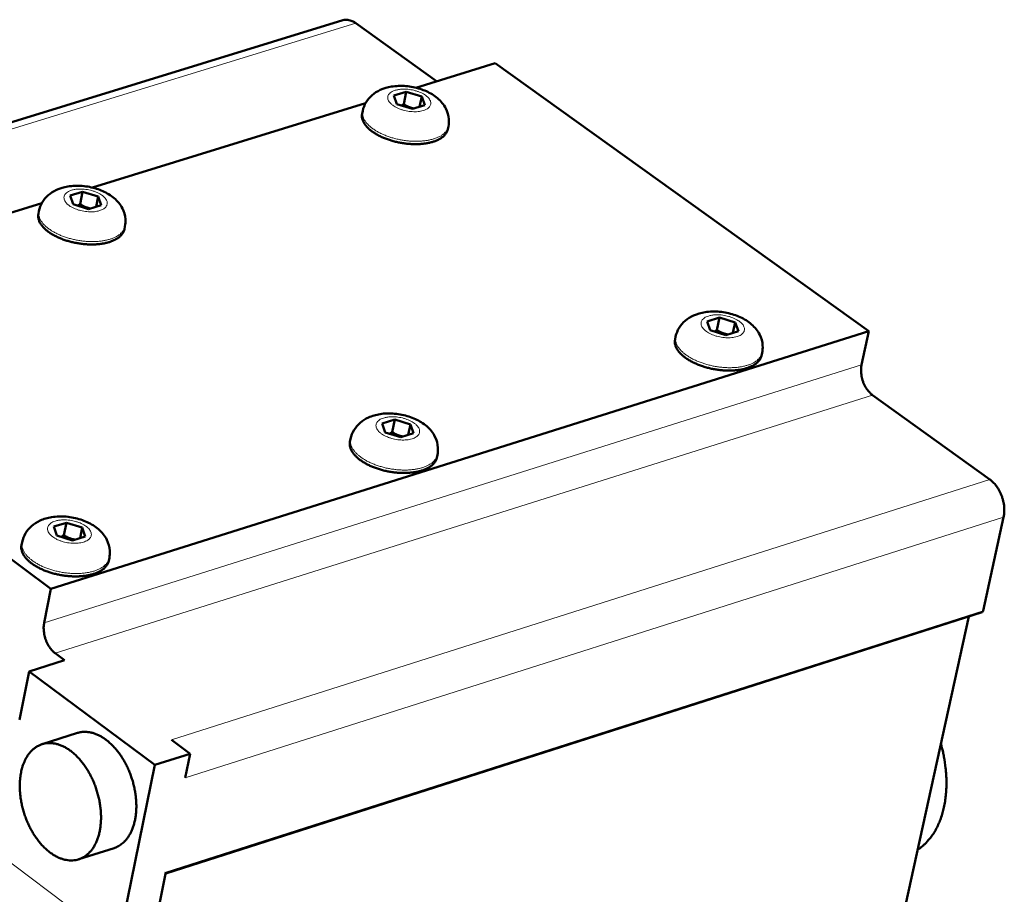
# Model space of a CAD drawing. Units: millimetres. Extents: x 0 to 2970, y 0 to 2100.
# Drawn here: x 2068 to 2146, y 720 to 789 of the extents above; entities that cross this region are included whole.
import ezdxf

# ---------------------------------------------------------------- set-up
doc = ezdxf.new("R2010")
doc.units = ezdxf.units.MM
doc.header["$LTSCALE"] = 5
doc.layers.add('AM_0', color=7, linetype='Continuous', lineweight=50)
doc.layers.add('AM_4', color=7, linetype='Continuous', lineweight=15, true_color=0x008000)

msp = doc.modelspace()

# ---------------------------------------------------------------- linework, layer by layer
at = {"layer": 'AM_0'}
for p, q in [((2093.785, 788.974), (2029.7459, 769.2917)), ((2094.8136, 788.7445), (2101.2406, 784.1207)), ((2105.9121, 785.5632), (2099.5923, 783.6117)), ((2105.9121, 785.5632), (2135.6048, 764.2524)), ((2097.8474, 782.9804), (2098.8325, 783.2846)), ((2098.0894, 782.2985), (2097.8474, 782.9804)), ((2098.6286, 782.2937), (2098.8325, 783.2846)), ((2098.8325, 783.2846), (2100.0599, 782.9073)), ((2100.0599, 782.9073), (2099.8933, 782.099)), ((2100.0599, 782.9073), (2100.3027, 782.2255)), ((2095.5964, 782.3779), (2073.8836, 775.6734)), ((2099.3173, 781.9209), (2098.0894, 782.2985)), ((2100.3027, 782.2255), (2099.3173, 781.9209)), ((2095.3722, 781.7707), (2095.3254, 781.5421)), ((2102.1815, 780.5338), (2102.1343, 780.3051)), ((2072.1152, 775.0342), (2073.1105, 775.3416)), ((2072.349, 774.346), (2072.1152, 775.0342)), ((2072.9118, 774.3475), (2073.1105, 775.3416)), ((2073.1105, 775.3416), (2074.34, 774.9611)), ((2074.34, 774.9611), (2074.1776, 774.1501)), ((2074.34, 774.9611), (2074.5746, 774.2729)), ((2069.8643, 774.4323), (2047.9081, 767.6526)), ((2073.579, 773.9651), (2072.349, 774.346)), ((2074.5746, 774.2729), (2073.579, 773.9651)), ((2069.6347, 773.8058), (2069.589, 773.5765)), ((2076.4741, 772.5904), (2076.428, 772.361)), ((2070.5918, 743.7767), (2041.2066, 765.5833)), ((2122.7501, 765.0323), (2123.7391, 765.3429)), ((2123.0034, 764.3378), (2122.7501, 765.0323)), ((2123.5273, 764.3475), (2123.7391, 765.3429)), ((2123.7391, 765.3429), (2124.9816, 764.9593)), ((2124.9816, 764.9593), (2124.8047, 764.1293)), ((2124.9816, 764.9593), (2125.2357, 764.2648)), ((2135.6048, 764.2524), (2070.5918, 743.7767)), ((2124.2465, 763.9539), (2123.0034, 764.3378)), ((2125.2357, 764.2648), (2124.2465, 763.9539)), ((2135.6048, 764.2524), (2135.0275, 761.5774)), ((2120.2462, 763.838), (2120.1975, 763.6084)), ((2127.1203, 762.5444), (2127.0712, 762.3148)), ((2135.8972, 759.1876), (2145.2259, 752.4761)), ((2096.9161, 756.9211), (2097.9155, 757.2349)), ((2097.1612, 756.22), (2096.9161, 756.9211)), ((2097.7088, 756.2363), (2097.9155, 757.2349)), ((2097.9155, 757.2349), (2099.1601, 756.8479)), ((2099.1601, 756.8479), (2098.9876, 756.0153)), ((2099.1601, 756.8479), (2099.406, 756.1468)), ((2098.4065, 755.8327), (2097.1612, 756.22)), ((2099.406, 756.1468), (2098.4065, 755.8327)), ((2094.4068, 755.7081), (2094.3593, 755.4777)), ((2101.3113, 754.4358), (2101.2634, 754.2054)), ((2070.8114, 748.7249), (2071.8212, 749.042)), ((2071.62, 748.0402), (2071.8212, 749.042)), ((2071.8212, 749.042), (2073.068, 748.6516)), ((2146.3174, 749.4782), (2144.687, 742.0415)), ((2071.0481, 748.0171), (2070.8114, 748.7249)), ((2073.068, 748.6516), (2072.8999, 747.8163)), ((2073.068, 748.6516), (2073.3055, 747.9438)), ((2068.2965, 747.4925), (2068.2503, 747.2614)), ((2072.2955, 747.6263), (2071.0481, 748.0171)), ((2073.3055, 747.9438), (2072.2955, 747.6263)), ((2075.232, 746.2427), (2075.1853, 746.0115)), ((2070.0503, 741.0801), (2070.5918, 743.7767)), ((2144.6052, 741.9358), (2079.7153, 721.1681)), ((2143.5425, 741.5958), (2136.7555, 710.6012)), ((2071.6705, 738.1056), (2068.8676, 737.2195)), ((2071.6705, 738.1056), (2070.9281, 738.6579)), ((2068.8676, 737.2195), (2068.0956, 733.3738)), ((2078.8498, 729.7834), (2068.8676, 737.2195)), ((2072.6931, 732.3272), (2069.8861, 731.4364)), ((2081.6572, 730.6769), (2080.1621, 731.7891)), ((2081.6572, 730.6769), (2078.8498, 729.7834)), ((2081.2638, 728.7503), (2081.6572, 730.6769)), ((2078.8498, 729.7834), (2075.9553, 715.5655)), ((2075.6036, 723.1826), (2072.7983, 722.2866)), ((2078.7545, 716.4638), (2079.7329, 721.2543))]:
    msp.add_line(p, q, dxfattribs=at)
at = {"layer": 'AM_0', "flags": 128}
for points in [[(2093.785, 788.974, -0.0407398), (2093.9877, 789.0148, -0.065129), (2094.1174, 789.0132, -0.0192395), (2094.2784, 788.9838, -0.0162024), (2094.4665, 788.9354, -0.0546845), (2094.6155, 788.8735, -0.0372468), (2094.8136, 788.7445)], [(2102.1343, 780.3051, -0.0409589), (2102.0675, 780.1009, -0.0671147), (2102.0008, 779.9876, -0.019451), (2101.834, 779.7915, -0.039888), (2101.7418, 779.706, -0.0269615), (2101.5511, 779.5717, -0.0299706), (2101.367, 779.4711, -0.0200626), (2101.1185, 779.3662, -0.0225992), (2100.8908, 779.2921, -0.0160473), (2100.5987, 779.2215, -0.0177936), (2100.3316, 779.1757, -0.0137388), (2100.0102, 779.1414, -0.0148167), (2099.7108, 779.1266, -0.0125066), (2099.3739, 779.1283, -0.0130768), (2099.0522, 779.1465, -0.0120616), (2098.7135, 779.1828, -0.0122223), (2098.3813, 779.2348, -0.0123066), (2098.0537, 779.3027, -0.0120862), (2097.7238, 779.388, -0.0132863), (2097.4193, 779.4834, -0.0126457), (2097.105, 779.6002, -0.0151929), (2096.8342, 779.7184, -0.0140228), (2096.5488, 779.8633, -0.0184127), (2096.3199, 779.9988, -0.0165474), (2096.0763, 780.1671, -0.0235751), (2095.8948, 780.3154, -0.0209249), (2095.7059, 780.4999, -0.0313933), (2095.5747, 780.6581, -0.0284051), (2095.4516, 780.849, -0.0415251), (2095.3994, 780.9618, -0.02055), (2095.3231, 781.2009, -0.0687098), (2095.306, 781.3311, -0.0424992), (2095.3254, 781.5421)], [(2076.428, 772.361, -0.0408272), (2076.3619, 772.1542, -0.0668466), (2076.2954, 772.0391, -0.0193344), (2076.1285, 771.8395, -0.0398004), (2076.0365, 771.7527, -0.0270626), (2075.846, 771.616, -0.0300325), (2075.6613, 771.5131, -0.0201934), (2075.4126, 771.4057, -0.0227122), (2075.1841, 771.3294, -0.0161713), (2074.8914, 771.2564, -0.017914), (2074.6233, 771.2087, -0.0138518), (2074.3009, 771.1723, -0.0149313), (2074.0004, 771.1557, -0.0126111), (2073.6623, 771.1557, -0.0131839), (2073.3394, 771.1724, -0.0121604), (2072.9992, 771.2073, -0.0123233), (2072.6656, 771.2581, -0.0124022), (2072.3364, 771.3251, -0.0121836), (2072.0051, 771.4097, -0.0133796), (2071.699, 771.5047, -0.0127414), (2071.3832, 771.6211, -0.0152824), (2071.1107, 771.7393, -0.0141175), (2070.8238, 771.8844, -0.0184902), (2070.5933, 772.0204, -0.0166381), (2070.3484, 772.1892, -0.0236167), (2070.1653, 772.3385, -0.0209949), (2069.9752, 772.524, -0.0313428), (2069.8427, 772.6836, -0.0283934), (2069.7185, 772.8759, -0.0412954), (2069.6659, 772.9895, -0.0203337), (2069.5881, 773.2313, -0.068298), (2069.5704, 773.363, -0.0422309), (2069.589, 773.5765)], [(2127.0712, 762.3148, -0.0408127), (2127.0021, 762.1077, -0.0668712), (2126.9337, 761.9929, -0.0193311), (2126.7633, 761.7944, -0.0397691), (2126.6696, 761.7082, -0.0269801), (2126.4759, 761.5729, -0.0299627), (2126.2888, 761.4716, -0.0201217), (2126.037, 761.3664, -0.0226419), (2125.806, 761.2923, -0.0161143), (2125.5103, 761.2222, -0.0178539), (2125.2397, 761.1771, -0.0138059), (2124.9146, 761.144, -0.0148816), (2124.6117, 761.1306, -0.0125731), (2124.2713, 761.1342, -0.0131425), (2123.9461, 761.1544, -0.0121283), (2123.604, 761.1931, -0.0122883), (2123.2686, 761.2477, -0.0123751), (2122.9379, 761.3185, -0.0121537), (2122.6051, 761.407, -0.0133579), (2122.298, 761.5056, -0.0127163), (2121.9812, 761.6259, -0.0152682), (2121.7083, 761.7475, -0.0140982), (2121.421, 761.8962, -0.0184889), (2121.1905, 762.0352, -0.0166282), (2120.9458, 762.2074, -0.0236401), (2120.7633, 762.3592, -0.0210054), (2120.574, 762.5476, -0.0314115), (2120.4425, 762.7091, -0.0284512), (2120.3196, 762.9036, -0.0414265), (2120.2679, 763.0183, -0.0204404), (2120.1926, 763.2617, -0.068482), (2120.1763, 763.3943, -0.0423698), (2120.1975, 763.6084)], [(2135.0275, 761.5774, 0.0232962), (2134.9866, 761.3085, 0.0406724), (2134.983, 761.1526, 0.0075332), (2135.0082, 760.8105, 0.0228164), (2135.0233, 760.6982, 0.0209605), (2135.0752, 760.4679, 0.0211564), (2135.1456, 760.2449, 0.0218201), (2135.2331, 760.0332, 0.0211753), (2135.3416, 759.8236, 0.0244647), (2135.4035, 759.7267, 0.0085795), (2135.5979, 759.4629, 0.0436852), (2135.698, 759.3532, 0.0250196), (2135.8972, 759.1876)], [(2101.2634, 754.2054, -0.0406776), (2101.195, 753.9956, -0.0665974), (2101.1267, 753.8789, -0.019212), (2100.9563, 753.677, -0.0396785), (2100.8627, 753.5894, -0.0270822), (2100.6692, 753.4516, -0.0300248), (2100.4815, 753.348, -0.0202552), (2100.2295, 753.2402, -0.022757), (2099.9977, 753.1639, -0.0162413), (2099.7014, 753.0914, -0.017977), (2099.4298, 753.0443, -0.013922), (2099.1037, 753.0091, -0.0149992), (2098.7997, 752.9939, -0.0126805), (2098.458, 752.9957, -0.0132524), (2098.1315, 753.0144, -0.0122299), (2097.788, 753.0518, -0.0123922), (2097.4511, 753.1052, -0.0124733), (2097.1189, 753.1751, -0.0122538), (2096.7846, 753.2628, -0.0134537), (2096.4758, 753.3611, -0.0128145), (2096.1576, 753.4811, -0.0153598), (2095.883, 753.6027, -0.0141953), (2095.5941, 753.7516, -0.0185678), (2095.3621, 753.8912, -0.0167208), (2095.116, 754.064, -0.0236815), (2094.932, 754.2168, -0.021076), (2094.7414, 754.4062, -0.0313581), (2094.6086, 754.5692, -0.0284374), (2094.4847, 754.7651, -0.0411904), (2094.4325, 754.8806, -0.0202197), (2094.3557, 755.1269, -0.0680616), (2094.3388, 755.2609, -0.0420951), (2094.3593, 755.4777)], [(2145.2259, 752.4761, -0.0220316), (2145.4423, 752.3, -0.0390694), (2145.5514, 752.1865, -0.0067379), (2145.7751, 751.9064, -0.0216618), (2145.8396, 751.8154, -0.0186783), (2145.9683, 751.5991, -0.019368), (2146.0761, 751.3816, -0.0181239), (2146.1715, 751.1464, -0.018272), (2146.249, 750.9068, -0.0186184), (2146.3078, 750.6653, -0.0182359), (2146.3495, 750.4149, -0.0202158), (2146.3592, 750.3054, -0.0059213), (2146.3727, 749.9306, -0.0364767), (2146.3647, 749.7663, -0.0205366), (2146.3174, 749.4782)], [(2075.1853, 746.0115, -0.0405395), (2075.1177, 745.799, -0.0663215), (2075.0495, 745.6804, -0.0190914), (2074.8791, 745.4749, -0.0395838), (2074.7858, 745.386, -0.0271806), (2074.5923, 745.2456, -0.0300832), (2074.4042, 745.1396, -0.0203872), (2074.1519, 745.0292, -0.02287), (2073.9193, 744.9507, -0.016368), (2073.6223, 744.8757, -0.0180995), (2073.3498, 744.8266, -0.0140382), (2073.0227, 744.7891, -0.0151167), (2072.7175, 744.772, -0.0127882), (2072.3746, 744.772, -0.0133626), (2072.0468, 744.7892, -0.0123319), (2071.7018, 744.8251, -0.0124964), (2071.3635, 744.8773, -0.0125718), (2071.0296, 744.9462, -0.0123543), (2070.6938, 745.0332, -0.0135497), (2070.3834, 745.1309, -0.0129131), (2070.0635, 745.2506, -0.0154514), (2069.7872, 745.3723, -0.0142926), (2069.4969, 745.5213, -0.0186464), (2069.2632, 745.6614, -0.0168133), (2069.0156, 745.8348, -0.0237224), (2068.8301, 745.9886, -0.021146), (2068.6382, 746.1791, -0.0313044), (2068.5041, 746.3435, -0.028423), (2068.3791, 746.5409, -0.0409566), (2068.3263, 746.6572, -0.0200025), (2068.2481, 746.9063, -0.0676463), (2068.2305, 747.0419, -0.0418239), (2068.2503, 747.2614)], [(2144.687, 742.0415, -0.0714929), (2144.6767, 742.0051, -0.0714929), (2144.6567, 741.9731, -0.0604263), (2144.6332, 741.9514, -0.0604263), (2144.6052, 741.9358)], [(2070.9281, 738.6579, -0.0243938), (2070.7301, 738.8278, -0.0428754), (2070.6313, 738.9389, -0.008215), (2070.4369, 739.2085, -0.023824), (2070.3759, 739.3056, -0.0204567), (2070.2671, 739.5187, -0.0211232), (2070.1793, 739.7331, -0.0204498), (2070.1079, 739.9589, -0.0202468), (2070.0547, 740.1921, -0.0221426), (2070.039, 740.3039, -0.0071603), (2070.0107, 740.6516, -0.0397571), (2070.0127, 740.8081, -0.0226309), (2070.0503, 741.0801)], [(2072.6931, 732.3272, -0.0293722), (2072.9831, 732.3988, -0.0489723), (2073.1619, 732.4142, -0.0108512), (2073.5227, 732.4019, -0.0294176), (2073.6551, 732.3867, -0.0248679), (2073.9178, 732.3271, -0.0261671), (2074.1605, 732.2453, -0.0212773), (2074.4264, 732.1265, -0.0226412), (2074.6656, 731.9934, -0.0182825), (2074.9265, 731.8188, -0.0194995), (2075.1581, 731.6372, -0.0160013), (2075.4063, 731.4123, -0.0169792), (2075.6257, 731.1853, -0.0143607), (2075.8546, 730.9169, -0.0150865), (2076.057, 730.649, -0.0132532), (2076.2609, 730.3447, -0.013746), (2076.4413, 730.0412, -0.0125909), (2076.6155, 729.7097, -0.0128751), (2076.7691, 729.3772, -0.012318), (2076.9099, 729.0271, -0.0124108), (2077.0323, 728.6731, -0.0124105), (2077.1371, 728.3135, -0.0123179), (2077.2245, 727.9464, -0.0128743), (2077.2913, 727.5862, -0.0125903), (2077.3408, 727.215, -0.0137447), (2077.369, 726.863, -0.0132521), (2077.3785, 726.4969, -0.0150845), (2077.3682, 726.1612, -0.0143591), (2077.3366, 725.8099, -0.0169765), (2077.2887, 725.4978, -0.015999), (2077.2161, 725.1708, -0.019496), (2077.1322, 724.8887, -0.0182794), (2077.0202, 724.5954, -0.0226371), (2076.9019, 724.3485, -0.0212733), (2076.7536, 724.0978, -0.0261628), (2076.6029, 723.8908, -0.0248634), (2076.4229, 723.6903, -0.0294142), (2076.3237, 723.6013, -0.0108493), (2076.0364, 723.3827, -0.0489691), (2075.8816, 723.2918, -0.0293691), (2075.6036, 723.1826)], [(2068.2144, 729.1948, 0.014905), (2068.1432, 728.7576, 0.0274048), (2068.1247, 728.5173, 0.0032137), (2068.1154, 727.9258, 0.014768), (2068.118, 727.7971, 0.0131724), (2068.147, 727.4181, 0.0135889), (2068.1946, 727.0528, 0.0126811), (2068.2646, 726.6732, 0.0128812), (2068.3525, 726.3035, 0.0125919), (2068.4607, 725.9332, 0.0125891), (2068.5874, 725.5687, 0.0128953), (2068.7303, 725.2169, 0.0126893), (2068.8935, 724.8673, 0.0136153), (2069.0665, 724.5424, 0.0131925), (2069.2628, 724.2172, 0.0148088), (2069.461, 723.9269, 0.0141446), (2069.6858, 723.6354, 0.016561), (2069.9039, 723.3859, 0.0156295), (2070.1516, 723.1369, 0.0189663), (2070.3844, 722.9332, 0.0177637), (2070.6482, 722.7345, 0.0220685), (2070.8907, 722.5806, 0.0206596), (2071.1628, 722.4388, 0.0257216), (2071.4105, 722.3376, 0.0242957), (2071.6821, 722.2573, 0.0293663), (2071.9305, 722.212, 0.028231), (2072.1927, 722.1949, 0.0319162), (2072.4367, 722.2084, 0.0313658), (2072.6813, 722.2533, 0.0322057), (2072.9147, 722.3278, 0.0323789), (2073.1353, 722.4311, 0.0299895), (2073.3509, 722.567, 0.0308412), (2073.543, 722.7237, 0.0262782), (2073.7333, 722.919, 0.0275826), (2073.8936, 723.1236, 0.0223994), (2074.0517, 723.3732, 0.0238335), (2074.1781, 723.6205, 0.0191168), (2074.2985, 723.9165, 0.0204238), (2074.389, 724.2016, 0.0166169), (2074.4681, 724.5345, 0.0176751), (2074.5208, 724.8518, 0.0148284), (2074.5568, 725.2114, 0.0156143), (2074.5701, 725.5543, 0.0136285), (2074.5627, 725.9301, 0.0141609), (2074.5355, 726.2908, 0.0129158), (2074.4859, 726.6724, 0.0132212), (2074.418, 727.0422, 0.0126262), (2074.3283, 727.4194, 0.0127239), (2074.2204, 727.7888, 0.0127323), (2074.094, 728.1521, 0.0126289), (2073.9481, 728.5114, 0.0132414), (2073.789, 728.8517, 0.0129299), (2073.6081, 729.1911, 0.0141944), (2073.4211, 729.5002, 0.0136552), (2073.2091, 729.8102, 0.0156637), (2072.9995, 730.0812, 0.0148702), (2072.7617, 730.3527, 0.017743), (2072.5349, 730.5799, 0.016677), (2072.2775, 730.8044, 0.0205115), (2072.0386, 730.9834, 0.0191986), (2071.769, 731.1537, 0.0239371), (2071.5229, 731.2811, 0.0225025), (2071.2496, 731.3916, 0.0276864), (2071.0005, 731.4644, 0.0263904), (2070.7326, 731.512, 0.0309141), (2070.4854, 731.5272, 0.0300792), (2070.2314, 731.5118, 0.0323866), (2069.992, 731.4669, 0.0322341), (2069.7592, 731.3911, 0.0313014), (2069.5341, 731.2847, 0.031871), (2069.328, 731.1531, 0.0281245), (2069.1246, 730.986, 0.0292725), (2068.9489, 730.8041, 0.0241855), (2068.7746, 730.5801, 0.0256149), (2068.6319, 730.3532, 0.0205671), (2068.5729, 730.237, 0.0057644), (2068.3849, 729.8121, 0.0339088), (2068.3047, 729.5835, 0.0205667), (2068.2144, 729.1948)], [(2141.3285, 731.485, -0.0112766), (2141.5028, 730.8117, -0.0205074), (2141.5749, 730.436, -0.001878), (2141.7062, 729.5364, -0.011215), (2141.7242, 729.3852, -0.0120923), (2141.7609, 728.8768, -0.0117354), (2141.7738, 728.3517, -0.0130266), (2141.7615, 727.862, -0.012529), (2141.7227, 727.3542, -0.014283), (2141.6623, 726.8913, -0.0136342), (2141.572, 726.4108, -0.0158944), (2141.465, 725.982, -0.0150941), (2141.3245, 725.5385, -0.0178665), (2141.1728, 725.1503, -0.0169398), (2140.9847, 724.753, -0.0201342), (2140.7906, 724.411, -0.0191505), (2140.5589, 724.0686, -0.0224993), (2140.4478, 723.9307, -0.0068064), (2140.0547, 723.4974, -0.0393704), (2139.8589, 723.318, -0.0225464), (2139.4814, 723.0497)]]:
    msp.add_lwpolyline(points, format="xyb", dxfattribs=at)
at = {"layer": 'AM_0'}
for points, knots in [([(2095.3722, 781.7707), (2095.4215, 782.0111), (2095.5147, 782.2466), (2095.7683, 782.6659), (2095.9304, 782.855), (2096.3102, 783.1854), (2096.5347, 783.3257), (2097.05, 783.5619), (2097.351, 783.6489), (2098.0295, 783.7608), (2098.4206, 783.7725), (2099.1877, 783.7073), (2099.5731, 783.631), (2100.2736, 783.4083), (2100.5993, 783.2636), (2101.1984, 782.8975), (2101.4761, 782.6663), (2101.8046, 782.2613), (2101.8997, 782.1178), (2102.1137, 781.7019), (2102.2006, 781.4041), (2102.2333, 780.9143), (2102.2202, 780.721), (2102.1815, 780.5338)], [0, 0, 0, 0, 0.0865581, 0.0865581, 0.1721626, 0.1721626, 0.2643166, 0.2643166, 0.3727776, 0.3727776, 0.5014404, 0.5014404, 0.6274365, 0.6274365, 0.7469254, 0.7469254, 0.8741141, 0.8741141, 0.9359396, 0.9359396, 1.0430296, 1.0430296, 1.1104037, 1.1104037, 1.1104037, 1.1104037]), ([(2069.6347, 773.8058), (2069.683, 774.0484), (2069.7755, 774.2861), (2070.0285, 774.7099), (2070.1906, 774.9011), (2070.5714, 775.2359), (2070.7969, 775.3784), (2071.3146, 775.6186), (2071.6175, 775.7074), (2072.2991, 775.8225), (2072.6917, 775.8355), (2073.4617, 775.7722), (2073.8486, 775.6965), (2074.5528, 775.4738), (2074.8807, 775.3285), (2075.4835, 774.9601), (2075.7627, 774.7272), (2076.0927, 774.3196), (2076.188, 774.1755), (2076.4029, 773.7576), (2076.4903, 773.4585), (2076.5238, 772.9685), (2076.5115, 772.7765), (2076.4741, 772.5904)], [0, 0, 0, 0, 0.0868446, 0.0868446, 0.1727405, 0.1727405, 0.265225, 0.265225, 0.3739779, 0.3739779, 0.5025886, 0.5025886, 0.6285812, 0.6285812, 0.7483122, 0.7483122, 0.8756148, 0.8756148, 0.9373224, 0.9373224, 1.0443742, 1.0443742, 1.1109966, 1.1109966, 1.1109966, 1.1109966]), ([(2120.2462, 763.838), (2120.2977, 764.081), (2120.3938, 764.3186), (2120.6536, 764.7412), (2120.8192, 764.9314), (2121.2067, 765.2633), (2121.4355, 765.404), (2121.96, 765.6395), (2122.2661, 765.7254), (2122.954, 765.8335), (2123.3496, 765.8424), (2124.1243, 765.7705), (2124.5131, 765.6904), (2125.2198, 765.4592), (2125.5483, 765.3097), (2126.151, 764.9333), (2126.4295, 764.6965), (2126.7569, 764.2837), (2126.8512, 764.138), (2127.0626, 763.7163), (2127.147, 763.4151), (2127.1747, 762.9231), (2127.1601, 762.7307), (2127.1203, 762.5444)], [0, 0, 0, 0, 0.0868616, 0.0868616, 0.1727746, 0.1727746, 0.2652786, 0.2652786, 0.3740485, 0.3740485, 0.5026561, 0.5026561, 0.6286485, 0.6286485, 0.7483938, 0.7483938, 0.8757028, 0.8757028, 0.9374035, 0.9374035, 1.0444533, 1.0444533, 1.1110317, 1.1110317, 1.1110317, 1.1110317]), ([(2094.4068, 755.7081), (2094.4573, 755.9532), (2094.5527, 756.1932), (2094.812, 756.6203), (2094.9777, 756.8128), (2095.3662, 757.1491), (2095.596, 757.292), (2096.1231, 757.5315), (2096.431, 757.6193), (2097.1221, 757.7305), (2097.5191, 757.7407), (2098.2968, 757.6708), (2098.6872, 757.5912), (2099.3976, 757.3599), (2099.7282, 757.2097), (2100.3346, 756.8309), (2100.6146, 756.5923), (2100.9434, 756.1769), (2101.0379, 756.0306), (2101.2502, 755.6068), (2101.3351, 755.3042), (2101.3636, 754.812), (2101.3497, 754.621), (2101.3113, 754.4358)], [0, 0, 0, 0, 0.0871551, 0.0871551, 0.1733665, 0.1733665, 0.2662069, 0.2662069, 0.3752678, 0.3752678, 0.5038196, 0.5038196, 0.6298107, 0.6298107, 0.7497991, 0.7497991, 0.8772146, 0.8772146, 0.9387971, 0.9387971, 1.0458169, 1.0458169, 1.1116393, 1.1116393, 1.1116393, 1.1116393]), ([(2068.2965, 747.4925), (2068.346, 747.7399), (2068.4407, 747.9822), (2068.6994, 748.4139), (2068.8652, 748.6087), (2069.2547, 748.9496), (2069.4854, 749.0947), (2070.0151, 749.3384), (2070.3248, 749.4282), (2071.0192, 749.5426), (2071.4176, 749.5542), (2072.1983, 749.4863), (2072.5903, 749.4073), (2073.3045, 749.1761), (2073.6374, 749.0252), (2074.2475, 748.644), (2074.5291, 748.4037), (2074.8594, 747.9857), (2074.9541, 747.8388), (2075.1674, 747.413), (2075.2529, 747.1089), (2075.2822, 746.6166), (2075.2692, 746.4268), (2075.232, 746.2427)], [0, 0, 0, 0, 0.08745, 0.08745, 0.1739609, 0.1739609, 0.2671369, 0.2671369, 0.3764826, 0.3764826, 0.504976, 0.504976, 0.630968, 0.630968, 0.7511958, 0.7511958, 0.8787087, 0.8787087, 0.9401751, 0.9401751, 1.047173, 1.047173, 1.1122498, 1.1122498, 1.1122498, 1.1122498])]:
    msp.add_open_spline(points, degree=3, knots=knots, dxfattribs=at)
for points, weights in [([(2098.6286, 782.2937), (2098.5304, 782.2355), (2098.4415, 782.1903)], [1, 1.02569072391, 1.04284866181]), ([(2099.4527, 781.9628), (2099.0499, 782.0416), (2098.6286, 782.2937)], [1.06546888617, 1.10766574668, 1]), ([(2072.9118, 774.3475), (2072.8039, 774.2837), (2072.7069, 774.2352)], [1, 1.02807069337, 1.04595443025]), ([(2073.7378, 774.0142), (2073.3345, 774.0939), (2072.9118, 774.3475)], [1.06546888617, 1.10766574668, 1]), ([(2123.5273, 764.3475), (2123.4228, 764.2852), (2123.3287, 764.2374)], [1, 1.02722224719, 1.04486403979]), ([(2124.405, 764.0037), (2123.9728, 764.0809), (2123.5273, 764.3475)], [1.06075090705, 1.11318272836, 1]), ([(2097.7088, 756.2363), (2097.5944, 756.1682), (2097.492, 756.1171)], [1, 1.02964469702, 1.04792798482]), ([(2098.5885, 755.8899), (2098.1558, 755.968), (2097.7088, 756.2363)], [1.06075090705, 1.11318272836, 1]), ([(2071.62, 748.0402), (2071.4952, 747.966), (2071.3843, 747.9118)], [1, 1.03213452112, 1.05091902474]), ([(2072.5015, 747.6911), (2072.0684, 747.7702), (2071.62, 748.0402)], [1.06075090705, 1.11318272836, 1])]:
    msp.add_rational_spline(points, weights, degree=2, dxfattribs=at)
at = {"layer": 'AM_4'}
for p, q in [((2094.8136, 788.7445), (2030.2717, 768.9006)), ((2135.0275, 761.5774), (2070.0503, 741.0801)), ((2135.8972, 759.1876), (2070.9281, 738.6579)), ((2145.2259, 752.4761), (2080.1621, 731.7891)), ((2146.3174, 749.4782), (2081.2638, 728.7503)), ((2144.687, 742.0415), (2079.7329, 721.2543)), ((2075.9553, 715.5655), (2056.9791, 729.8143))]:
    msp.add_line(p, q, dxfattribs=at)
at = {"layer": 'AM_4', "flags": 128}
for points in [[(2097.958, 783.4077, -0.0206145), (2098.2209, 783.4704, -0.0375041), (2098.3686, 783.4879, -0.0061813), (2098.7255, 783.4988, -0.0199424), (2098.8362, 783.4964, -0.0171958), (2099.0834, 783.4727, -0.0175584), (2099.3232, 783.4326, -0.018256), (2099.5531, 783.3771, -0.0173541), (2099.7902, 783.3016, -0.0217681), (2099.9865, 783.2217, -0.0193583), (2100.1992, 783.114, -0.0291714), (2100.3525, 783.0167, -0.0251039), (2100.5173, 782.885, -0.0430782), (2100.6242, 782.7726, -0.0396561), (2100.7186, 782.6331, -0.06354), (2100.7693, 782.5091, -0.0646381), (2100.7867, 782.3786, -0.073538), (2100.769, 782.256, -0.0727134), (2100.7162, 782.1423, -0.0541134), (2100.6247, 782.0311, -0.0547801), (2100.5126, 781.9433, -0.0321058), (2100.3475, 781.855, -0.0363695), (2100.1925, 781.7977, -0.0220707), (2099.9742, 781.7449, -0.0254976), (2099.7817, 781.7173, -0.0182271), (2099.5372, 781.7039, -0.0199628), (2099.3136, 781.7087, -0.0172109), (2099.0662, 781.7325, -0.0175751), (2098.8262, 781.7726, -0.0182729), (2098.5961, 781.8282, -0.0173722), (2098.3589, 781.9038, -0.021792), (2098.1624, 781.9838, -0.0193836), (2097.9497, 782.0917, -0.0292104), (2097.7964, 782.1891, -0.0251498), (2097.6318, 782.3209, -0.04314), (2097.525, 782.4334, -0.039748), (2097.4308, 782.5729, -0.0635974), (2097.3803, 782.6969, -0.0647285), (2097.3631, 782.8273, -0.0734871), (2097.381, 782.95, -0.072678), (2097.4341, 783.0635, -0.0539939), (2097.4905, 783.1319, -0.0242794), (2097.6379, 783.2623, -0.0624811), (2097.7689, 783.3428, -0.0479745), (2097.958, 783.4077)], [(2095.3722, 781.7707, 0.042503), (2095.3529, 781.5597, 0.0687158), (2095.37, 781.4295, 0.0205531), (2095.4463, 781.1905, 0.0415283), (2095.4985, 781.0776, 0.0284048), (2095.6216, 780.8867, 0.0313937), (2095.7528, 780.7286, 0.0209235), (2095.9417, 780.544, 0.0235742), (2096.1233, 780.3958, 0.0165458), (2096.3668, 780.2275, 0.0184113), (2096.5957, 780.092, 0.0140212), (2096.8812, 779.9471, 0.0151914), (2097.152, 779.8289, 0.0126441), (2097.4664, 779.7122, 0.0132848), (2097.7709, 779.6167, 0.0120847), (2098.1007, 779.5314, 0.0123051), (2098.4284, 779.4635, 0.0122207), (2098.7606, 779.4115, 0.01206), (2099.0994, 779.3752, 0.0130752), (2099.421, 779.357, 0.012505), (2099.7579, 779.3553, 0.014815), (2100.0573, 779.3701, 0.0137371), (2100.3788, 779.4044, 0.0177919), (2100.6459, 779.4502, 0.0160455), (2100.938, 779.5208, 0.0225977), (2101.1658, 779.5948, 0.0200608), (2101.4142, 779.6998, 0.02997), (2101.5984, 779.8004, 0.0269603), (2101.789, 779.9347, 0.0398899), (2101.8812, 780.0201, 0.0194532), (2102.0481, 780.2163, 0.0671195), (2102.1148, 780.3296, 0.0409615), (2102.1815, 780.5338)], [(2072.2325, 775.4657, -0.0206507), (2072.4975, 775.529, -0.0375064), (2072.6466, 775.5467, -0.0061968), (2073.0058, 775.5578, -0.0199846), (2073.1173, 775.5555, -0.0173406), (2073.3652, 775.5316, -0.0176672), (2073.6063, 775.4912, -0.0184626), (2073.8365, 775.4353, -0.0175234), (2074.0742, 775.3591, -0.0220643), (2074.2705, 775.2785, -0.0196154), (2074.483, 775.1698, -0.0295994), (2074.6361, 775.0714, -0.0255351), (2074.7998, 774.9387, -0.0436211), (2074.906, 774.8249, -0.0403297), (2074.9987, 774.6844, -0.0637994), (2075.0481, 774.5591, -0.0648682), (2075.0637, 774.4276, -0.0727738), (2075.0442, 774.3036, -0.0719127), (2074.9895, 774.189, -0.0531914), (2074.8956, 774.0765, -0.054049), (2074.7819, 773.988, -0.0318209), (2074.6147, 773.8989, -0.0360564), (2074.4578, 773.8409, -0.0220698), (2074.2378, 773.7876, -0.0254255), (2074.0434, 773.7597, -0.018317), (2073.7976, 773.7461, -0.0200051), (2073.5723, 773.7509, -0.0173561), (2073.3242, 773.7748, -0.0176842), (2073.0828, 773.8153, -0.0184799), (2072.8524, 773.8713, -0.0175418), (2072.6146, 773.9476, -0.0220888), (2072.4182, 774.0283, -0.0196413), (2072.2056, 774.1371, -0.0296392), (2072.0526, 774.2355, -0.0255823), (2071.889, 774.3684, -0.0436834), (2071.7829, 774.4823, -0.0404227), (2071.6904, 774.6228, -0.0638545), (2071.6412, 774.7481, -0.0649555), (2071.6259, 774.8796, -0.0727196), (2071.6457, 775.0036, -0.0718755), (2071.7006, 775.118, -0.0530736), (2071.7583, 775.187, -0.023832), (2071.9084, 775.3188, -0.0619147), (2072.0408, 775.3998, -0.0473517), (2072.2325, 775.4657)], [(2069.6347, 773.8058, 0.0422346), (2069.6161, 773.5923, 0.068304), (2069.6338, 773.4606, 0.0203368), (2069.7115, 773.2188, 0.0412985), (2069.7642, 773.1052, 0.0283932), (2069.8884, 772.913, 0.0313432), (2070.0209, 772.7534, 0.0209935), (2070.211, 772.5679, 0.0236157), (2070.3941, 772.4186, 0.0166365), (2070.639, 772.2498, 0.0184888), (2070.8695, 772.1138, 0.0141159), (2071.1565, 771.9687, 0.0152809), (2071.429, 771.8505, 0.0127398), (2071.7448, 771.7341, 0.0133781), (2072.0509, 771.6391, 0.012182), (2072.3823, 771.5545, 0.0124006), (2072.7115, 771.4876, 0.0123218), (2073.0451, 771.4367, 0.0121589), (2073.3853, 771.4018, 0.0131823), (2073.7083, 771.3851, 0.0126095), (2074.0464, 771.3851, 0.0149297), (2074.3469, 771.4017, 0.0138501), (2074.6693, 771.4382, 0.0179123), (2074.9374, 771.4859, 0.0161695), (2075.2302, 771.5588, 0.0227107), (2075.4587, 771.6351, 0.0201916), (2075.7073, 771.7425, 0.030032), (2075.892, 771.8454, 0.0270614), (2076.0826, 771.9821, 0.0398023), (2076.1746, 772.0689, 0.0193366), (2076.3414, 772.2684, 0.0668513), (2076.408, 772.3836, 0.0408298), (2076.4741, 772.5904)], [(2122.8558, 765.4678, -0.0208633), (2123.12, 765.5318, -0.0379361), (2123.2686, 765.5497, -0.0063194), (2123.6275, 765.5611, -0.0201804), (2123.74, 765.5587, -0.0172933), (2123.9899, 765.5346, -0.0177018), (2124.2318, 765.494, -0.0182771), (2124.4648, 765.4374, -0.0174244), (2124.7043, 765.3608, -0.0216844), (2124.9039, 765.2793, -0.0193423), (2125.1193, 765.1699, -0.0288969), (2125.2754, 765.0707, -0.0249006), (2125.4431, 764.9368, -0.0424532), (2125.5522, 764.8225, -0.0389393), (2125.6494, 764.6802, -0.0625965), (2125.7022, 764.5543, -0.0635177), (2125.7216, 764.4211, -0.0733039), (2125.7055, 764.2962, -0.0726407), (2125.6538, 764.1802, -0.0549569), (2125.5633, 764.0671, -0.0554669), (2125.4513, 763.9773, -0.0327769), (2125.2864, 763.8874, -0.0369702), (2125.1305, 763.8288, -0.0224108), (2124.9111, 763.7748, -0.0258839), (2124.7175, 763.7467, -0.0184119), (2124.4708, 763.7329, -0.0202013), (2124.2457, 763.7376, -0.0173086), (2123.9955, 763.7618, -0.0177188), (2123.7534, 763.8025, -0.018294), (2123.5202, 763.8591, -0.0174427), (2123.2805, 763.9359, -0.0217082), (2123.0809, 764.0175, -0.0193675), (2122.8654, 764.127, -0.0289355), (2122.7094, 764.2263, -0.0249458), (2122.5418, 764.3603, -0.0425141), (2122.4327, 764.4748, -0.0390294), (2122.3358, 764.617, -0.0626544), (2122.2832, 764.743, -0.0636099), (2122.264, 764.8762, -0.0732572), (2122.2804, 765.0009, -0.0726093), (2122.3323, 765.1168, -0.0548369), (2122.3884, 765.1867, -0.0247855), (2122.5351, 765.3195, -0.0633311), (2122.6662, 765.4016, -0.0486859), (2122.8558, 765.4678)], [(2120.2462, 763.838, 0.0423736), (2120.225, 763.6239, 0.0684881), (2120.2413, 763.4914, 0.0204435), (2120.3166, 763.248, 0.0414297), (2120.3684, 763.1332, 0.028451), (2120.4912, 762.9388, 0.0314119), (2120.6227, 762.7772, 0.021004), (2120.812, 762.5889, 0.0236392), (2120.9946, 762.4371, 0.0166267), (2121.2393, 762.265, 0.0184875), (2121.4698, 762.1259, 0.0140966), (2121.7571, 761.9772, 0.0152666), (2122.0301, 761.8557, 0.0127147), (2122.3469, 761.7354, 0.0133564), (2122.654, 761.6367, 0.0121522), (2122.9868, 761.5482, 0.0123736), (2123.3175, 761.4775, 0.0122867), (2123.6529, 761.4229, 0.0121267), (2123.9951, 761.3842, 0.0131408), (2124.3202, 761.364, 0.0125714), (2124.6607, 761.3603, 0.0148799), (2124.9636, 761.3737, 0.0138042), (2125.2888, 761.4069, 0.0178521), (2125.5594, 761.4519, 0.0161125), (2125.8551, 761.522, 0.0226404), (2126.0861, 761.5961, 0.0201199), (2126.3379, 761.7014, 0.0299621), (2126.525, 761.8026, 0.0269789), (2126.7187, 761.9379, 0.039771), (2126.8124, 762.0241, 0.0193332), (2126.9828, 762.2226, 0.0668759), (2127.0512, 762.3374, 0.0408152), (2127.1203, 762.5444)], [(2097.0286, 757.3608, -0.0209004), (2097.2949, 757.4255, -0.0379386), (2097.445, 757.4436, -0.0063354), (2097.8061, 757.4552, -0.020224), (2097.9193, 757.4528, -0.0174401), (2098.1701, 757.4286, -0.0178126), (2098.4132, 757.3876, -0.0184847), (2098.6466, 757.3306, -0.0175953), (2098.8868, 757.2533, -0.0219795), (2099.0863, 757.1711, -0.0195991), (2099.3015, 757.0607, -0.0293198), (2099.4574, 756.9604, -0.0253253), (2099.624, 756.8254, -0.0429873), (2099.7325, 756.7096, -0.0395996), (2099.828, 756.5664, -0.0628614), (2099.8794, 756.439, -0.0637648), (2099.8971, 756.3048, -0.0725669), (2099.8791, 756.1786, -0.0718569), (2099.8254, 756.0616, -0.0540243), (2099.7326, 755.9472, -0.0547256), (2099.6188, 755.8567, -0.0324805), (2099.4518, 755.7659, -0.0366499), (2099.2941, 755.7066, -0.0224093), (2099.073, 755.6522, -0.0258106), (2098.8774, 755.6236, -0.0185037), (2098.6295, 755.6096, -0.0202449), (2098.4026, 755.6144, -0.0174557), (2098.1517, 755.6387, -0.0178299), (2097.9082, 755.6797, -0.018502), (2097.6747, 755.7368, -0.0176139), (2097.4344, 755.8142, -0.0220039), (2097.2348, 755.8965, -0.019625), (2097.0195, 756.0071, -0.0293591), (2096.8636, 756.1075, -0.0253718), (2096.6971, 756.2426, -0.0430487), (2096.5887, 756.3585, -0.0396909), (2096.4934, 756.5017, -0.0629172), (2096.4423, 756.6291, -0.0638539), (2096.4249, 756.7633, -0.0725169), (2096.4431, 756.8894, -0.0718236), (2096.497, 757.0063, -0.053906), (2096.5543, 757.0768, -0.0243295), (2096.7038, 757.211, -0.0627516), (2096.8363, 757.2936, -0.048051), (2097.0286, 757.3608)], [(2094.4068, 755.7081, 0.0420989), (2094.3863, 755.4913, 0.0680676), (2094.4032, 755.3573, 0.0202227), (2094.48, 755.111, 0.0411936), (2094.5322, 754.9955, 0.0284371), (2094.6561, 754.7996, 0.0313585), (2094.7889, 754.6366, 0.0210747), (2094.9795, 754.4472, 0.0236806), (2095.1635, 754.2944, 0.0167192), (2095.4097, 754.1216, 0.0185664), (2095.6417, 753.9821, 0.0141937), (2095.9306, 753.8332, 0.0153582), (2096.2052, 753.7115, 0.012813), (2096.5235, 753.5915, 0.0134521), (2096.8322, 753.4933, 0.0122522), (2097.1665, 753.4056, 0.0124717), (2097.4988, 753.3357, 0.0123906), (2097.8357, 753.2822, 0.0122283), (2098.1793, 753.2449, 0.0132508), (2098.5057, 753.2262, 0.0126788), (2098.8475, 753.2243, 0.0149975), (2099.1515, 753.2395, 0.0139203), (2099.4776, 753.2748, 0.0179753), (2099.7492, 753.3219, 0.0162395), (2100.0455, 753.3944, 0.0227555), (2100.2773, 753.4707, 0.0202534), (2100.5294, 753.5784, 0.0300243), (2100.717, 753.682, 0.0270811), (2100.9106, 753.8199, 0.0396804), (2101.0042, 753.9074, 0.0192142), (2101.1746, 754.1093, 0.0666021), (2101.2429, 754.226, 0.0406802), (2101.3113, 754.4358)], [(2070.9307, 749.1689, -0.0209376), (2071.1993, 749.2342, -0.0379407), (2071.3508, 749.2526, -0.0063515), (2071.7142, 749.2644, -0.0202675), (2071.8282, 749.262, -0.017589), (2072.0797, 749.2377, -0.0179248), (2072.3242, 749.1963, -0.0186963), (2072.5579, 749.1389, -0.0177695), (2072.7987, 749.0608, -0.0222811), (2072.9982, 748.9779, -0.0198624), (2073.2133, 748.8664, -0.0297511), (2073.3689, 748.7651, -0.0257616), (2073.5344, 748.6289, -0.0435249), (2073.6422, 748.5118, -0.0402655), (2073.736, 748.3675, -0.0631059), (2073.786, 748.2387, -0.0639856), (2073.8018, 748.1034, -0.0718081), (2073.7819, 747.9758, -0.0710651), (2073.7263, 747.8579, -0.053105), (2073.6312, 747.7422, -0.0539902), (2073.5156, 747.6509, -0.0321886), (2073.3464, 747.5593, -0.0363305), (2073.1867, 747.4993, -0.0224072), (2072.964, 747.4444, -0.0257365), (2072.7663, 747.4154, -0.018596), (2072.5172, 747.4012, -0.0202885), (2072.2885, 747.4059, -0.0176049), (2072.0368, 747.4303, -0.0179423), (2071.7921, 747.4717, -0.0187141), (2071.5582, 747.5292, -0.0177885), (2071.3172, 747.6075, -0.022306), (2071.1176, 747.6905, -0.019889), (2070.9025, 747.8021, -0.0297912), (2070.7469, 747.9035, -0.0258094), (2070.5815, 748.0398, -0.0435867), (2070.4738, 748.1571, -0.0403578), (2070.3802, 748.3013, -0.0631595), (2070.3305, 748.4302, -0.0640716), (2070.3149, 748.5654, -0.0717549), (2070.3351, 748.6929, -0.0710299), (2070.3909, 748.8108, -0.0529883), (2070.4495, 748.8819, -0.0238782), (2070.6019, 749.0175, -0.0621778), (2070.7359, 749.1007, -0.0474234), (2070.9307, 749.1689)], [(2068.2965, 747.4925, 0.0418276), (2068.2768, 747.273, 0.0676523), (2068.2944, 747.1375, 0.0200055), (2068.3726, 746.8883, 0.0409597), (2068.4254, 746.772, 0.0284228), (2068.5504, 746.5747, 0.0313048), (2068.6845, 746.4103, 0.0211447), (2068.8764, 746.2198, 0.0237214), (2069.0619, 746.066, 0.0168117), (2069.3095, 745.8926, 0.018645), (2069.5432, 745.7525, 0.014291), (2069.8336, 745.6035, 0.0154499), (2070.1099, 745.4818, 0.0129116), (2070.4298, 745.3622, 0.0135482), (2070.7402, 745.2644, 0.0123527), (2071.0761, 745.1775, 0.0125703), (2071.4099, 745.1086, 0.0124948), (2071.7483, 745.0563, 0.0123303), (2072.0933, 745.0204, 0.013361), (2072.4211, 745.0032, 0.0127866), (2072.7641, 745.0032, 0.015115), (2073.0693, 745.0203, 0.0140365), (2073.3964, 745.0578, 0.0180977), (2073.6689, 745.1069, 0.0163662), (2073.9659, 745.1819, 0.0228686), (2074.1985, 745.2604, 0.0203854), (2074.4508, 745.3708, 0.0300827), (2074.639, 745.4768, 0.0271795), (2074.8324, 745.6172, 0.0395857), (2074.9258, 745.7061, 0.0190936), (2075.0962, 745.9116, 0.0663262), (2075.1643, 746.0301, 0.040542), (2075.232, 746.2427)]]:
    msp.add_lwpolyline(points, format="xyb", dxfattribs=at)

doc.saveas('drawing.dxf')
